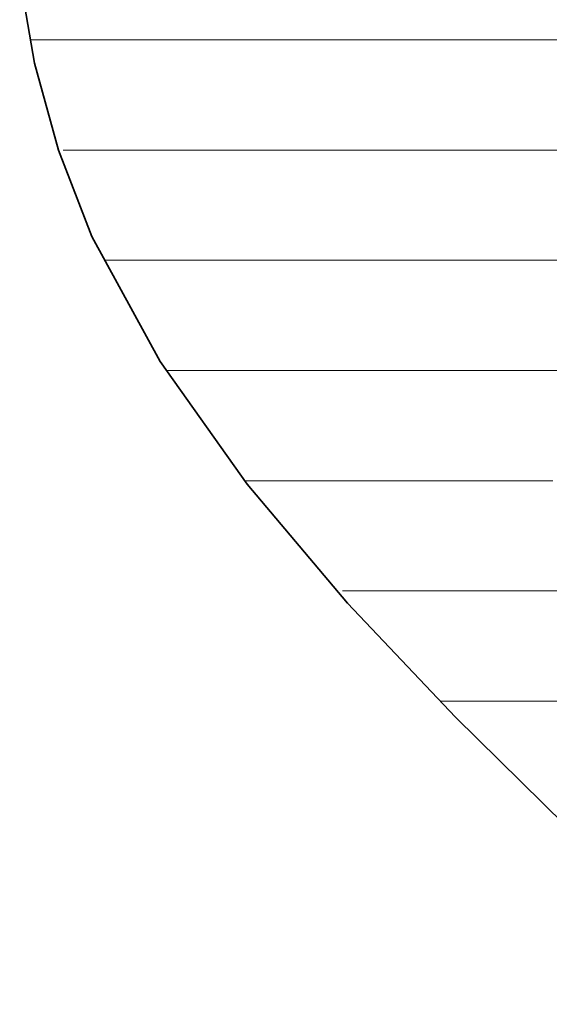
# Model space of a CAD drawing. Units: millimetres. Extents: x 0 to 24042, y 0 to 16800.
# Drawn here: x 16489 to 16557, y 899 to 1025 of the extents above; entities that cross this region are included whole.
import ezdxf

# ---------------------------------------------------------------- set-up
doc = ezdxf.new("R2010")
doc.units = ezdxf.units.MM
doc.header["$MEASUREMENT"] = 0
doc.layers.add('(1) Shape lines', color=7, linetype='Continuous', lineweight=35)
doc.layers.add('(9) Sheet', color=7, linetype='Continuous', lineweight=35)

# ---------------------------------------------------------------- blocks, each defined once
blk = doc.blocks.new('HATCH_47_24092c41-4e44-47cc-a540-37f3eae88a50')
at = {"layer": '(1) Shape lines', "color": 0, "lineweight": 9}
for p, q in [((16490.58, 1050), (16490.3, 1050)), ((16490.89, 1036), (16490.3, 1036)), ((16491.19, 1022), (16490.9, 1022))]:
    blk.add_line(p, q, dxfattribs=at)
blk = doc.blocks.new('HATCH_48_4e86bcdf-256f-4885-9fc5-8ebb56230530')
at = {"layer": '(1) Shape lines', "color": 0, "lineweight": 9}
for p, q in [((16491.25, 1064), (16490.47, 1064)), ((16491.25, 1050), (16490.58, 1050)), ((16491.25, 1036), (16490.89, 1036)), ((16491.25, 1022), (16491.19, 1022))]:
    blk.add_line(p, q, dxfattribs=at)
blk = doc.blocks.new('HATCH_53_abec9531-bdea-4553-bbd7-83e663cfceb7')
at = {"layer": '(1) Shape lines', "color": 0, "lineweight": 9}
for p, q in [((16491.48, 1064), (16491.25, 1064)), ((16492.51, 1050), (16491.25, 1050)), ((16493.54, 1036), (16491.25, 1036)), ((16494.58, 1022), (16491.25, 1022)), ((16495.61, 1008), (16494.92, 1008))]:
    blk.add_line(p, q, dxfattribs=at)
blk = doc.blocks.new('HATCH_54_fe4b1c85-27a3-4284-a394-118317548c5c')
at = {"layer": '(1) Shape lines', "color": 0, "lineweight": 9}
for p, q in [((16495.8, 1078), (16494.01, 1078)), ((16495.8, 1064), (16491.48, 1064)), ((16495.8, 1050), (16492.51, 1050)), ((16495.8, 1036), (16493.54, 1036)), ((16495.8, 1022), (16494.58, 1022)), ((16495.8, 1008), (16495.61, 1008))]:
    blk.add_line(p, q, dxfattribs=at)
blk = doc.blocks.new('HATCH_59_055cffa0-877b-49eb-9cd3-fce3edded44a')
at = {"layer": '(1) Shape lines', "color": 0, "lineweight": 9}
for p, q in [((16496.03, 1078), (16495.8, 1078)), ((16496.47, 1064), (16495.8, 1064)), ((16496.91, 1050), (16495.8, 1050)), ((16497.35, 1036), (16495.8, 1036)), ((16497.79, 1022), (16495.8, 1022)), ((16498.23, 1008), (16495.8, 1008))]:
    blk.add_line(p, q, dxfattribs=at)
blk = doc.blocks.new('HATCH_60_f24e4736-7a92-4d46-aeb5-4ac638c1a4fd')
at = {"layer": '(1) Shape lines', "color": 0, "lineweight": 9}
for p, q in [((16498.57, 1078), (16496.03, 1078)), ((16498.57, 1064), (16496.47, 1064)), ((16498.57, 1050), (16496.91, 1050)), ((16498.57, 1036), (16497.35, 1036)), ((16498.57, 1022), (16497.79, 1022)), ((16498.57, 1008), (16498.23, 1008))]:
    blk.add_line(p, q, dxfattribs=at)
blk = doc.blocks.new('HATCH_65_8fe11d0c-a031-4c40-9565-9ad0cf7579e8')
at = {"layer": '(1) Shape lines', "color": 0, "lineweight": 9}
for p, q in [((16499.36, 1078), (16498.57, 1078)), ((16500.18, 1064), (16498.57, 1064)), ((16500.99, 1050), (16498.57, 1050)), ((16501.81, 1036), (16498.57, 1036)), ((16502.62, 1022), (16498.57, 1022)), ((16503.44, 1008), (16498.57, 1008)), ((16504.25, 994), (16500.23, 994))]:
    blk.add_line(p, q, dxfattribs=at)
blk = doc.blocks.new('HATCH_66_354bb1fb-2069-4944-8cc6-f5f3874606e4')
at = {"layer": '(1) Shape lines', "color": 0, "lineweight": 9}
for p, q in [((16504.73, 1106), (16504.62, 1106)), ((16504.73, 1092), (16498.72, 1092)), ((16504.73, 1078), (16499.36, 1078)), ((16504.73, 1064), (16500.18, 1064)), ((16504.73, 1050), (16500.99, 1050)), ((16504.73, 1036), (16501.81, 1036)), ((16504.73, 1022), (16502.62, 1022)), ((16504.73, 1008), (16503.44, 1008)), ((16504.73, 994), (16504.25, 994))]:
    blk.add_line(p, q, dxfattribs=at)
blk = doc.blocks.new('HATCH_71_914bfd12-1e3e-41ce-90a0-259d97dfe258')
at = {"layer": '(1) Shape lines', "color": 0, "lineweight": 9}
for p, q in [((16504.74, 1106), (16504.73, 1106)), ((16505.02, 1092), (16504.73, 1092)), ((16505.29, 1078), (16504.73, 1078)), ((16505.57, 1064), (16504.73, 1064)), ((16505.85, 1050), (16504.73, 1050)), ((16506.13, 1036), (16504.73, 1036)), ((16506.41, 1022), (16504.73, 1022)), ((16506.69, 1008), (16504.73, 1008)), ((16506.97, 994), (16504.73, 994))]:
    blk.add_line(p, q, dxfattribs=at)
blk = doc.blocks.new('HATCH_72_cfabd1dc-edbc-4e1d-b9d3-ef030b447723')
at = {"layer": '(1) Shape lines', "color": 0, "lineweight": 9}
for p, q in [((16507.22, 1106), (16504.74, 1106)), ((16507.22, 1092), (16505.02, 1092)), ((16507.22, 1078), (16505.29, 1078)), ((16507.22, 1064), (16505.57, 1064)), ((16507.22, 1050), (16505.85, 1050)), ((16507.22, 1036), (16506.13, 1036)), ((16507.22, 1022), (16506.41, 1022)), ((16507.22, 1008), (16506.69, 1008)), ((16507.22, 994), (16506.97, 994))]:
    blk.add_line(p, q, dxfattribs=at)
blk = doc.blocks.new('HATCH_77_588773d2-c610-4334-9f43-f4574861925e')
at = {"layer": '(1) Shape lines', "color": 0, "lineweight": 9}
for p, q in [((16508.89, 1022), (16507.22, 1022)), ((16509.15, 1008), (16507.22, 1008)), ((16509.41, 994), (16507.22, 994)), ((16509.68, 980), (16508.03, 980))]:
    blk.add_line(p, q, dxfattribs=at)
blk = doc.blocks.new('HATCH_78_c9e22bad-406e-46bb-851a-5d062367c642')
at = {"layer": '(1) Shape lines', "color": 0, "lineweight": 9}
for p, q in [((16509.72, 1022), (16508.89, 1022)), ((16509.72, 1008), (16509.15, 1008)), ((16509.72, 994), (16509.41, 994)), ((16509.72, 980), (16509.68, 980))]:
    blk.add_line(p, q, dxfattribs=at)
blk = doc.blocks.new('HATCH_83_bb68dc96-a7a7-4ed4-b85b-936b6c5b5b5b')
at = {"layer": '(1) Shape lines', "color": 0, "lineweight": 9}
for p, q in [((16509.94, 1022), (16509.72, 1022)), ((16509.98, 1008), (16509.72, 1008)), ((16510.01, 994), (16509.72, 994)), ((16510.04, 980), (16509.72, 980))]:
    blk.add_line(p, q, dxfattribs=at)
blk = doc.blocks.new('HATCH_84_a6afbc72-b6ce-4f05-b575-224172db3b38')
at = {"layer": '(1) Shape lines', "color": 0, "lineweight": 9}
for p, q in [((16510.05, 1022), (16509.94, 1022)), ((16510.05, 1008), (16509.98, 1008)), ((16510.05, 994), (16510.01, 994)), ((16510.05, 980), (16510.04, 980))]:
    blk.add_line(p, q, dxfattribs=at)
blk = doc.blocks.new('HATCH_89_7daf361a-b605-488d-84de-1723a64873a6')
at = {"layer": '(1) Shape lines', "color": 0, "lineweight": 9}
for p, q in [((16514.23, 1022), (16510.05, 1022)), ((16514.85, 1008), (16510.05, 1008)), ((16515.48, 994), (16510.05, 994)), ((16516.11, 980), (16510.05, 980))]:
    blk.add_line(p, q, dxfattribs=at)
blk = doc.blocks.new('HATCH_90_1ac68446-2479-4651-af25-0252bd7682fa')
at = {"layer": '(1) Shape lines', "color": 0, "lineweight": 9}
for p, q in [((16516.65, 1022), (16514.23, 1022)), ((16516.65, 1008), (16514.85, 1008)), ((16516.65, 994), (16515.48, 994)), ((16516.65, 980), (16516.11, 980))]:
    blk.add_line(p, q, dxfattribs=at)
blk = doc.blocks.new('HATCH_95_c12ff09f-ba85-435c-9ec6-83e72cae2036')
at = {"layer": '(1) Shape lines', "color": 0, "lineweight": 9}
for p, q in [((16516.93, 1022), (16516.65, 1022)), ((16516.96, 1008), (16516.65, 1008)), ((16517, 994), (16516.65, 994)), ((16517.04, 980), (16516.65, 980))]:
    blk.add_line(p, q, dxfattribs=at)
blk = doc.blocks.new('HATCH_96_bcd61bc9-a22d-49ae-bdfc-1814fd42080b')
at = {"layer": '(1) Shape lines', "color": 0, "lineweight": 9}
for p, q in [((16517.07, 1022), (16516.93, 1022)), ((16517.07, 1008), (16516.96, 1008)), ((16517.07, 994), (16517, 994)), ((16517.07, 980), (16517.04, 980))]:
    blk.add_line(p, q, dxfattribs=at)
blk = doc.blocks.new('HATCH_101_c8c9aa9f-af4d-4900-8bc7-57aee4d77482')
at = {"layer": '(1) Shape lines', "color": 0, "lineweight": 9}
for p, q in [((16517.86, 1022), (16517.07, 1022)), ((16517.97, 1008), (16517.07, 1008)), ((16518.07, 994), (16517.07, 994)), ((16518.18, 980), (16517.07, 980)), ((16518.28, 966), (16517.98, 966))]:
    blk.add_line(p, q, dxfattribs=at)
blk = doc.blocks.new('HATCH_102_096b6436-f432-49a7-8d31-eab74f9005de')
at = {"layer": '(1) Shape lines', "color": 0, "lineweight": 9}
for p, q in [((16518.29, 1022), (16517.86, 1022)), ((16518.29, 1008), (16517.97, 1008)), ((16518.29, 994), (16518.07, 994)), ((16518.29, 980), (16518.18, 980)), ((16518.29, 966), (16518.28, 966))]:
    blk.add_line(p, q, dxfattribs=at)
blk = doc.blocks.new('HATCH_107_cddf8395-3b4a-4353-a419-27b2c2a0bd1e')
at = {"layer": '(1) Shape lines', "color": 0, "lineweight": 9}
for p, q in [((16526.01, 1022), (16518.29, 1022)), ((16527.02, 1008), (16518.29, 1008)), ((16528.04, 994), (16518.29, 994)), ((16529.05, 980), (16518.29, 980)), ((16530.06, 966), (16518.29, 966)), ((16531.07, 952), (16530.42, 952))]:
    blk.add_line(p, q, dxfattribs=at)
blk = doc.blocks.new('HATCH_108_e872cdd9-7943-4af5-9d02-3f1832abd8fc')
at = {"layer": '(1) Shape lines', "color": 0, "lineweight": 9}
for p, q in [((16531.13, 1022), (16526.01, 1022)), ((16531.13, 1008), (16527.02, 1008)), ((16531.13, 994), (16528.04, 994)), ((16531.13, 980), (16529.05, 980)), ((16531.13, 966), (16530.06, 966)), ((16531.13, 952), (16531.07, 952))]:
    blk.add_line(p, q, dxfattribs=at)
blk = doc.blocks.new('HATCH_113_de70138d-0bab-4d50-872c-c478795d115b')
at = {"layer": '(1) Shape lines', "color": 0, "lineweight": 9}
for p, q in [((16533.34, 1022), (16531.13, 1022)), ((16533.59, 1008), (16531.13, 1008)), ((16533.84, 994), (16531.13, 994)), ((16534.09, 980), (16531.13, 980)), ((16534.34, 966), (16531.13, 966)), ((16534.59, 952), (16531.13, 952))]:
    blk.add_line(p, q, dxfattribs=at)
blk = doc.blocks.new('HATCH_114_046d0f9c-16ec-4be4-a574-4fd8ba2d5921')
at = {"layer": '(1) Shape lines', "color": 0, "lineweight": 9}
for p, q in [((16534.68, 1022), (16533.34, 1022)), ((16534.68, 1008), (16533.59, 1008)), ((16534.68, 994), (16533.84, 994)), ((16534.68, 980), (16534.09, 980)), ((16534.68, 966), (16534.34, 966)), ((16534.68, 952), (16534.59, 952))]:
    blk.add_line(p, q, dxfattribs=at)
blk = doc.blocks.new('HATCH_121_dc635824-c12f-497b-bee0-f44bae48cfef')
at = {"layer": '(1) Shape lines', "color": 0, "lineweight": 9}
for p, q in [((16535.29, 1022), (16534.68, 1022)), ((16535.35, 1008), (16534.68, 1008)), ((16535.42, 994), (16534.68, 994)), ((16535.49, 980), (16534.68, 980)), ((16535.56, 966), (16534.68, 966)), ((16535.62, 952), (16534.68, 952))]:
    blk.add_line(p, q, dxfattribs=at)
blk = doc.blocks.new('HATCH_122_dbf142ab-a95f-47af-ae27-27e65a68d73e')
at = {"layer": '(1) Shape lines', "color": 0, "lineweight": 9}
for p, q in [((16535.65, 1022), (16535.29, 1022)), ((16535.65, 1008), (16535.35, 1008)), ((16535.65, 994), (16535.42, 994)), ((16535.65, 980), (16535.49, 980)), ((16535.65, 966), (16535.56, 966)), ((16535.65, 952), (16535.62, 952))]:
    blk.add_line(p, q, dxfattribs=at)
blk = doc.blocks.new('HATCH_129_c8978b1e-670a-47fb-a9e5-dab5da990736')
at = {"layer": '(1) Shape lines', "color": 0, "lineweight": 9}
for p, q in [((16537.17, 1022), (16535.65, 1022)), ((16537.34, 1008), (16535.65, 1008)), ((16537.5, 994), (16535.65, 994)), ((16537.67, 980), (16535.65, 980)), ((16537.83, 966), (16535.65, 966)), ((16538, 952), (16535.65, 952))]:
    blk.add_line(p, q, dxfattribs=at)
blk = doc.blocks.new('HATCH_130_60769738-b078-45ad-801d-10b7f48da55d')
at = {"layer": '(1) Shape lines', "color": 0, "lineweight": 9}
for p, q in [((16538.1, 1022), (16537.17, 1022)), ((16538.1, 1008), (16537.34, 1008)), ((16538.1, 994), (16537.5, 994)), ((16538.1, 980), (16537.67, 980)), ((16538.1, 966), (16537.83, 966)), ((16538.1, 952), (16538, 952))]:
    blk.add_line(p, q, dxfattribs=at)
blk = doc.blocks.new('HATCH_137_25dadec9-8b74-49ad-81d1-0de846b7ed18')
at = {"layer": '(1) Shape lines', "color": 0, "lineweight": 9}
for p, q in [((16538.26, 1022), (16538.1, 1022)), ((16538.27, 1008), (16538.1, 1008)), ((16538.29, 994), (16538.1, 994)), ((16538.31, 980), (16538.1, 980)), ((16538.32, 966), (16538.1, 966)), ((16538.34, 952), (16538.1, 952))]:
    blk.add_line(p, q, dxfattribs=at)
blk = doc.blocks.new('HATCH_138_404cfdcc-080f-478d-91b7-5d31bf76520f')
at = {"layer": '(1) Shape lines', "color": 0, "lineweight": 9}
for p, q in [((16538.35, 1022), (16538.26, 1022)), ((16538.35, 1008), (16538.27, 1008)), ((16538.35, 994), (16538.29, 994)), ((16538.35, 980), (16538.31, 980)), ((16538.35, 966), (16538.32, 966)), ((16538.35, 952), (16538.34, 952))]:
    blk.add_line(p, q, dxfattribs=at)
blk = doc.blocks.new('HATCH_145_728cddf0-82b0-4c14-8968-4078af5a639d')
at = {"layer": '(1) Shape lines', "color": 0, "lineweight": 9}
for p, q in [((16542.23, 1022), (16538.35, 1022)), ((16542.64, 1008), (16538.35, 1008)), ((16543.05, 994), (16538.35, 994)), ((16543.46, 980), (16538.35, 980)), ((16543.87, 966), (16538.35, 966)), ((16544.29, 952), (16538.35, 952)), ((16544.7, 938), (16542.93, 938))]:
    blk.add_line(p, q, dxfattribs=at)
blk = doc.blocks.new('HATCH_146_77c5ce59-2dfb-4cc7-a322-28b3718477fe')
at = {"layer": '(1) Shape lines', "color": 0, "lineweight": 9}
for p, q in [((16544.76, 1022), (16542.23, 1022)), ((16544.76, 1008), (16542.64, 1008)), ((16544.76, 994), (16543.05, 994)), ((16544.76, 980), (16543.46, 980)), ((16544.76, 966), (16543.87, 966)), ((16544.76, 952), (16544.29, 952)), ((16544.76, 938), (16544.7, 938))]:
    blk.add_line(p, q, dxfattribs=at)
blk = doc.blocks.new('HATCH_153_986d7009-a062-4570-862d-ffdd77552877')
at = {"layer": '(1) Shape lines', "color": 0, "lineweight": 9}
for p, q in [((16546.58, 1022), (16544.76, 1022)), ((16546.76, 1008), (16544.76, 1008)), ((16546.95, 994), (16544.76, 994)), ((16547.13, 980), (16544.76, 980)), ((16547.31, 966), (16544.76, 966)), ((16547.5, 952), (16544.76, 952)), ((16547.68, 938), (16544.76, 938))]:
    blk.add_line(p, q, dxfattribs=at)
blk = doc.blocks.new('HATCH_154_b26ea4eb-0767-40ec-8d35-370a7bdf567a')
at = {"layer": '(1) Shape lines', "color": 0, "lineweight": 9}
for p, q in [((16547.75, 1022), (16546.58, 1022)), ((16547.75, 1008), (16546.76, 1008)), ((16547.75, 994), (16546.95, 994)), ((16547.75, 980), (16547.13, 980)), ((16547.75, 966), (16547.31, 966)), ((16547.75, 952), (16547.5, 952)), ((16547.75, 938), (16547.68, 938))]:
    blk.add_line(p, q, dxfattribs=at)
blk = doc.blocks.new('HATCH_161_67310239-506b-419e-9f71-968286ba4070')
at = {"layer": '(1) Shape lines', "color": 0, "lineweight": 9}
for p, q in [((16554.49, 1022), (16547.75, 1022)), ((16555.15, 1008), (16547.75, 1008)), ((16555.82, 994), (16547.75, 994)), ((16556.48, 980), (16547.75, 980)), ((16557.15, 966), (16547.75, 966)), ((16557.81, 952), (16547.75, 952)), ((16558.48, 938), (16547.75, 938))]:
    blk.add_line(p, q, dxfattribs=at)
blk = doc.blocks.new('HATCH_162_88b373f8-31c3-465b-bd06-d6ced71136c5')
at = {"layer": '(1) Shape lines', "color": 0, "lineweight": 9}
for p, q in [((16559.25, 1022), (16554.49, 1022)), ((16559.25, 1008), (16555.15, 1008)), ((16559.25, 994), (16555.82, 994)), ((16559.25, 980), (16556.48, 980))]:
    blk.add_line(p, q, dxfattribs=at)
blk = doc.blocks.new('GROUP_0_4e23419c-2f55-4819-aa8f-c6ddd3f46317')
at = {"layer": '(9) Sheet', "color": 7, "linetype": 'Continuous', "lineweight": 35, "ltscale": 40}
blk.add_lwpolyline([(16489.38, 1030.12), (16491.25, 1019.04), (16494.3, 1008), (16498.57, 997.04), (16507.22, 981.14), (16518.29, 965.56), (16531.04, 950.46), (16544.76, 935.96), (16594.92, 886.6)], dxfattribs=at)
at = {"layer": '(1) Shape lines', "color": 154, "linetype": 'ByBlock'}
for name in ['HATCH_154_b26ea4eb-0767-40ec-8d35-370a7bdf567a', 'HATCH_161_67310239-506b-419e-9f71-968286ba4070', 'HATCH_162_88b373f8-31c3-465b-bd06-d6ced71136c5', 'HATCH_114_046d0f9c-16ec-4be4-a574-4fd8ba2d5921', 'HATCH_121_dc635824-c12f-497b-bee0-f44bae48cfef', 'HATCH_122_dbf142ab-a95f-47af-ae27-27e65a68d73e', 'HATCH_129_c8978b1e-670a-47fb-a9e5-dab5da990736', 'HATCH_130_60769738-b078-45ad-801d-10b7f48da55d', 'HATCH_137_25dadec9-8b74-49ad-81d1-0de846b7ed18', 'HATCH_138_404cfdcc-080f-478d-91b7-5d31bf76520f', 'HATCH_145_728cddf0-82b0-4c14-8968-4078af5a639d', 'HATCH_146_77c5ce59-2dfb-4cc7-a322-28b3718477fe', 'HATCH_153_986d7009-a062-4570-862d-ffdd77552877', 'HATCH_108_e872cdd9-7943-4af5-9d02-3f1832abd8fc', 'HATCH_113_de70138d-0bab-4d50-872c-c478795d115b', 'HATCH_90_1ac68446-2479-4651-af25-0252bd7682fa', 'HATCH_95_c12ff09f-ba85-435c-9ec6-83e72cae2036', 'HATCH_96_bcd61bc9-a22d-49ae-bdfc-1814fd42080b', 'HATCH_101_c8c9aa9f-af4d-4900-8bc7-57aee4d77482', 'HATCH_102_096b6436-f432-49a7-8d31-eab74f9005de', 'HATCH_107_cddf8395-3b4a-4353-a419-27b2c2a0bd1e', 'HATCH_66_354bb1fb-2069-4944-8cc6-f5f3874606e4', 'HATCH_71_914bfd12-1e3e-41ce-90a0-259d97dfe258', 'HATCH_72_cfabd1dc-edbc-4e1d-b9d3-ef030b447723', 'HATCH_77_588773d2-c610-4334-9f43-f4574861925e', 'HATCH_78_c9e22bad-406e-46bb-851a-5d062367c642', 'HATCH_83_bb68dc96-a7a7-4ed4-b85b-936b6c5b5b5b', 'HATCH_84_a6afbc72-b6ce-4f05-b575-224172db3b38', 'HATCH_89_7daf361a-b605-488d-84de-1723a64873a6', 'HATCH_54_fe4b1c85-27a3-4284-a394-118317548c5c', 'HATCH_59_055cffa0-877b-49eb-9cd3-fce3edded44a', 'HATCH_60_f24e4736-7a92-4d46-aeb5-4ac638c1a4fd', 'HATCH_65_8fe11d0c-a031-4c40-9565-9ad0cf7579e8', 'HATCH_48_4e86bcdf-256f-4885-9fc5-8ebb56230530', 'HATCH_53_abec9531-bdea-4553-bbd7-83e663cfceb7', 'HATCH_47_24092c41-4e44-47cc-a540-37f3eae88a50']:
    blk.add_blockref(name, (0, 0), dxfattribs=at)

msp = doc.modelspace()

# ---------------------------------------------------------------- block references
at = {"color": 7, "linetype": 'ByBlock'}
msp.add_blockref('GROUP_0_4e23419c-2f55-4819-aa8f-c6ddd3f46317', (0, 0), dxfattribs=at)

doc.saveas('drawing.dxf')
